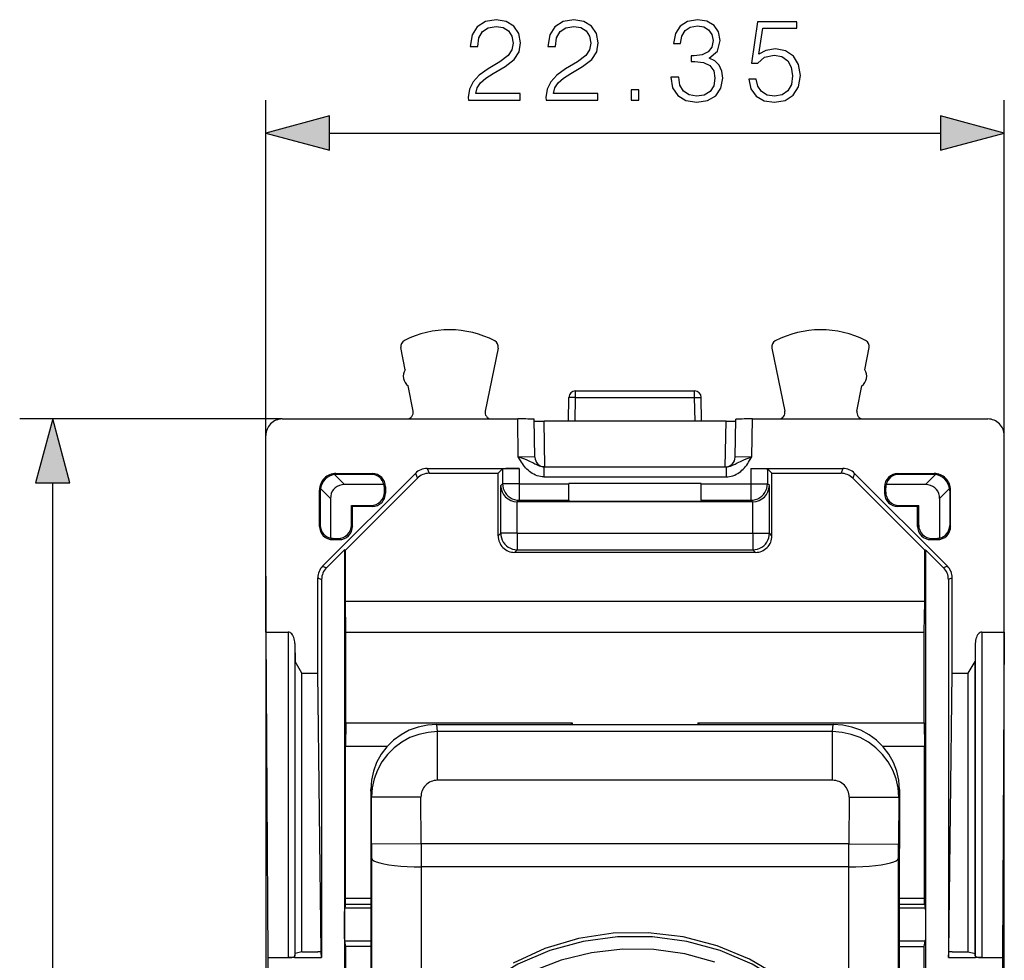
# Model space of a CAD drawing. Extents: x 0 to 420, y 0 to 297.
# Drawn here: x 154 to 184, y 151 to 180 of the extents above; entities that cross this region are included whole.
import ezdxf

# ---------------------------------------------------------------- set-up
doc = ezdxf.new("R2010")
doc.units = 0
doc.layers.get('0').update_dxf_attribs({"linetype": 'CONTINUOUS'})

msp = doc.modelspace()

# ---------------------------------------------------------------- linework, layer by layer
at = {"color": 7}
for p, q in [((161.430405, 167.109741), (161.430405, 177.262726)), ((183.780396, 167.109741), (183.780396, 177.262726)), ((163.362259, 176.262726), (181.848557, 176.262726)), ((165.649673, 169.10083), (165.521454, 169.771393)), ((168.463806, 169.75589), (168.071762, 167.848877)), ((176.746994, 169.75589), (177.139038, 167.848877)), ((179.561127, 169.10083), (179.689346, 169.771393)), ((165.889557, 167.846161), (165.743561, 168.609726)), ((170.801941, 168.459732), (174.408859, 168.459732)), ((170.801941, 168.259735), (170.801941, 168.459732)), ((174.408859, 168.259735), (174.408859, 168.459732)), ((179.321243, 167.846161), (179.467239, 168.609726)), ((170.589432, 167.5448), (170.601974, 168.263214)), ((170.801941, 168.259735), (170.601974, 168.263214)), ((170.789459, 167.5448), (170.801941, 168.259735)), ((170.801941, 168.259735), (174.408859, 168.259735)), ((174.408859, 168.259735), (174.608826, 168.263214)), ((174.421341, 167.5448), (174.408859, 168.259735)), ((174.621368, 167.5448), (174.608826, 168.263214)), ((161.930389, 167.609726), (153.984192, 167.609726)), ((161.930389, 167.609726), (169.053833, 167.609726)), ((169.073914, 166.459732), (169.053833, 167.609726)), ((169.574066, 166.454498), (169.553986, 167.605362)), ((169.876648, 166.159729), (169.852478, 167.5448)), ((175.358337, 167.5448), (169.852478, 167.5448)), ((175.334152, 166.159729), (175.358337, 167.5448)), ((175.636734, 166.454498), (175.656815, 167.605362)), ((176.136902, 166.459732), (176.156967, 167.609726)), ((176.156967, 167.609726), (183.280426, 167.609726)), ((161.430405, 166.109726), (161.430405, 167.109741)), ((183.780396, 166.109726), (183.780396, 167.109741)), ((169.573822, 166.454498), (169.073914, 166.459732)), ((176.136902, 166.459732), (175.636978, 166.454498)), ((161.430405, 161.159729), (161.430405, 166.109726)), ((166.312469, 166.109726), (166.372299, 165.965286)), ((166.312469, 166.109726), (169.096756, 166.109726)), ((166.372299, 165.965286), (168.460968, 165.965286)), ((168.596832, 166.101151), (168.460968, 165.965286)), ((168.460968, 164.072372), (168.460968, 165.965286)), ((168.596832, 166.101151), (168.596832, 165.651077)), ((169.096756, 166.109726), (169.096756, 165.651077)), ((169.848618, 166.159729), (175.362183, 166.159729)), ((169.848618, 166.159729), (169.848618, 165.859726)), ((175.362183, 166.159729), (175.362183, 165.859726)), ((176.114059, 166.109726), (176.114059, 165.651077)), ((176.114059, 166.109726), (178.898331, 166.109726)), ((176.613983, 166.101151), (176.613983, 165.651077)), ((176.613983, 166.101151), (176.749847, 165.965286)), ((176.749847, 164.072388), (176.749847, 165.965286)), ((176.749847, 165.965286), (178.838501, 165.965286)), ((178.898331, 166.109726), (178.838501, 165.965286)), ((183.780396, 161.159729), (183.780396, 166.109726)), ((154.984192, 124.641579), (154.984192, 165.677872)), ((165.958984, 165.963303), (163.151825, 163.156158)), ((163.815735, 165.624817), (163.512024, 165.928528)), ((163.581512, 165.933548), (163.555328, 165.959732)), ((163.555328, 165.959732), (164.655457, 165.959732)), ((164.629272, 165.933548), (163.581512, 165.933548)), ((166.018814, 165.818863), (163.839249, 163.639313)), ((164.629272, 165.933548), (164.655457, 165.959732)), ((165.958984, 165.963303), (166.018814, 165.818863)), ((169.848618, 165.859726), (175.362183, 165.859726)), ((179.251831, 165.963303), (179.192001, 165.818863)), ((179.192001, 165.818863), (181.371552, 163.639313)), ((179.251831, 165.963303), (182.058975, 163.156158)), ((180.581528, 165.933548), (180.555344, 165.959732)), ((180.555344, 165.959732), (181.655472, 165.959732)), ((181.629288, 165.933548), (180.581528, 165.933548)), ((181.395081, 165.624817), (181.698792, 165.928528)), ((181.629288, 165.933548), (181.655472, 165.959732)), ((163.081589, 165.433624), (163.055405, 165.459808)), ((163.055405, 164.359665), (163.055405, 165.459808)), ((163.081589, 165.433624), (163.081589, 164.385849)), ((163.390305, 165.199402), (163.086609, 165.503113)), ((165.007812, 165.624817), (163.815735, 165.624817)), ((165.020493, 165.524872), (165.055405, 165.559784)), ((165.020493, 165.394577), (165.020493, 165.524872)), ((165.020493, 165.394577), (165.055405, 165.359665)), ((165.055405, 165.559784), (165.055405, 165.359665)), ((168.539658, 165.593903), (168.596832, 165.651077)), ((168.539658, 164.151077), (168.539658, 165.593903)), ((169.096756, 165.651077), (168.596832, 165.651077)), ((169.096756, 165.651077), (170.605408, 165.651077)), ((169.096756, 165.651077), (169.096756, 165.151154)), ((174.605408, 165.659729), (170.605408, 165.659729)), ((170.605408, 165.651077), (170.605408, 165.659729)), ((170.605408, 165.151154), (170.605408, 165.651077)), ((174.605408, 165.651077), (174.605408, 165.659729)), ((174.605408, 165.151154), (174.605408, 165.651077)), ((174.605408, 165.651077), (176.114059, 165.651077)), ((176.114059, 165.651077), (176.613983, 165.651077)), ((176.114059, 165.651077), (176.114059, 165.151154)), ((176.671143, 165.593918), (176.613983, 165.651077)), ((176.671143, 164.151077), (176.671143, 165.593918)), ((180.190308, 165.524872), (180.155396, 165.559784)), ((180.155396, 165.559784), (180.155396, 165.359665)), ((180.190308, 165.394577), (180.155396, 165.359665)), ((180.190308, 165.394577), (180.190308, 165.524872)), ((181.395081, 165.624817), (180.203003, 165.624817)), ((181.820496, 165.199402), (182.124207, 165.503113)), ((182.129211, 165.433624), (182.155396, 165.459808)), ((182.129211, 165.433624), (182.129211, 164.385849)), ((182.155396, 164.359665), (182.155396, 165.459808)), ((163.390305, 165.199402), (163.39032, 164.007324)), ((169.048157, 165.10257), (169.039581, 165.102631)), ((169.039581, 164.151077), (169.039581, 165.102631)), ((169.048157, 165.10257), (169.096756, 165.151154)), ((176.162643, 165.10257), (169.048157, 165.10257)), ((169.096756, 165.151154), (170.605408, 165.151154)), ((170.605408, 165.151154), (170.605408, 165.124878)), ((170.605408, 165.124878), (174.605408, 165.124893)), ((174.605408, 165.151154), (174.605408, 165.124893)), ((174.605408, 165.151154), (176.114059, 165.151154)), ((176.162643, 165.10257), (176.114059, 165.151154)), ((176.162643, 165.10257), (176.171219, 165.102631)), ((176.171219, 164.151077), (176.171219, 165.102631)), ((181.820496, 165.199402), (181.820496, 164.007324)), ((164.020493, 164.394577), (164.020493, 164.994629)), ((164.055405, 164.959732), (164.020493, 164.994629)), ((164.020493, 164.994629), (164.62056, 164.994629)), ((164.055405, 164.359665), (164.055405, 164.959732)), ((164.655457, 164.959732), (164.055405, 164.959732)), ((164.62056, 164.994629), (164.655457, 164.959732)), ((180.590256, 164.994644), (180.555344, 164.959732)), ((181.155396, 164.959732), (180.555344, 164.959732)), ((180.590256, 164.994644), (181.190308, 164.994644)), ((181.155396, 164.959732), (181.190308, 164.994644)), ((181.155396, 164.359665), (181.155396, 164.959732)), ((181.190308, 164.394577), (181.190308, 164.994644)), ((163.081589, 164.385849), (163.055405, 164.359665)), ((164.020493, 164.394577), (164.055405, 164.359665)), ((181.190308, 164.394577), (181.155396, 164.359665)), ((182.129211, 164.385849), (182.155396, 164.359665)), ((163.49025, 163.994629), (163.455338, 163.959732)), ((163.455338, 163.959732), (163.655457, 163.959732)), ((163.49025, 163.994629), (163.62056, 163.994629)), ((163.62056, 163.994629), (163.655457, 163.959732)), ((168.460968, 164.072372), (168.539658, 164.151077)), ((169.039581, 164.151077), (168.539658, 164.151077)), ((169.039581, 164.151077), (176.171219, 164.151077)), ((169.039581, 164.151077), (169.039581, 163.651154)), ((176.171219, 164.151077), (176.671143, 164.151077)), ((176.171219, 164.151077), (176.171219, 163.651154)), ((176.749847, 164.072388), (176.671143, 164.151077)), ((181.590256, 163.994644), (181.555344, 163.959732)), ((181.555344, 163.959732), (181.755463, 163.959732)), ((181.590256, 163.994644), (181.720551, 163.994644)), ((181.720551, 163.994644), (181.755463, 163.959732)), ((163.268768, 163.107712), (163.811768, 163.650696)), ((163.839249, 163.639313), (163.811768, 163.650696)), ((163.811768, 163.650696), (163.811768, 150.579315)), ((163.839264, 162.084732), (163.839249, 163.639313)), ((168.960892, 163.572449), (169.039581, 163.651154)), ((169.039581, 163.651154), (176.171219, 163.651154)), ((176.249924, 163.572449), (176.171219, 163.651154)), ((181.371552, 163.639313), (181.399048, 163.650696)), ((181.371552, 162.084732), (181.371552, 163.639313)), ((181.399048, 163.650696), (181.942032, 163.107712)), ((181.399048, 163.650696), (181.399048, 150.579315)), ((176.249924, 163.572449), (168.960892, 163.572449)), ((163.151825, 163.156158), (163.268768, 163.107712)), ((182.058975, 163.156158), (181.942032, 163.107712)), ((161.430405, 162.852295), (161.430405, 127.467163)), ((163.005402, 162.802643), (163.122345, 162.754211)), ((163.005402, 161.159729), (163.005402, 162.802643)), ((163.122345, 162.754211), (163.122345, 151.309723)), ((182.205399, 162.802658), (182.088455, 162.754211)), ((182.088455, 162.754211), (182.088455, 151.309723)), ((182.205399, 161.159729), (182.205399, 162.802658)), ((163.855408, 161.159729), (163.839264, 162.084732)), ((181.371552, 162.084732), (163.839264, 162.084732)), ((181.355408, 161.159729), (181.371552, 162.084732)), ((161.430405, 161.159729), (162.109573, 161.159729)), ((161.430405, 161.159729), (161.488876, 151.309723)), ((162.109573, 161.159729), (162.109589, 151.309723)), ((163.005402, 159.915115), (163.005402, 161.159729)), ((163.855408, 158.409729), (163.855408, 161.159729)), ((163.855408, 161.159729), (181.355408, 161.159729)), ((181.355408, 158.409729), (181.355408, 161.159729)), ((182.205399, 159.915115), (182.205399, 161.159729)), ((183.101227, 161.159729), (183.780396, 161.159729)), ((183.101227, 161.159729), (183.101227, 151.309723)), ((183.780396, 161.159729), (183.721939, 151.309723)), ((183.780411, 129.161255), (183.780396, 161.158218)), ((162.30954, 160.81163), (162.30954, 151.357162)), ((162.30954, 160.81163), (162.315964, 160.270645)), ((182.901276, 160.81163), (182.894852, 160.270645)), ((182.901276, 160.81163), (182.901276, 151.357178)), ((162.315964, 151.430893), (162.315964, 160.270645)), ((162.524536, 159.915115), (162.315964, 160.270645)), ((182.686264, 159.915115), (182.894852, 160.270645)), ((182.894852, 151.430893), (182.894852, 160.270645)), ((162.524536, 151.479355), (162.524536, 159.915115)), ((162.524536, 159.915115), (163.005402, 159.915115)), ((163.10556, 151.479355), (163.005402, 159.915115)), ((182.10524, 151.479355), (182.205399, 159.915115)), ((182.205399, 159.915115), (182.686264, 159.915115)), ((182.686264, 151.479355), (182.686264, 159.915115)), ((163.855408, 158.409729), (163.843185, 157.709732)), ((163.855408, 158.409729), (170.705399, 158.409729)), ((166.625244, 158.147598), (166.605103, 158.367813)), ((166.605103, 158.367813), (178.605713, 158.367813)), ((170.705399, 158.409729), (170.663483, 158.367813)), ((170.705399, 158.409729), (170.705399, 158.367813)), ((174.505402, 158.409729), (181.355408, 158.409729)), ((174.505402, 158.409729), (174.547318, 158.367813)), ((174.505402, 158.409729), (174.505402, 158.367813)), ((178.585571, 158.147598), (178.605713, 158.367813)), ((181.355408, 158.409729), (181.367615, 157.709732)), ((166.625244, 156.675156), (166.625244, 158.147598)), ((178.585571, 158.147598), (166.625244, 158.147598)), ((178.585571, 156.675171), (178.585571, 158.147598)), ((163.843185, 153.109726), (163.843185, 157.709732)), ((163.843185, 157.709732), (165.113052, 157.709732)), ((180.097763, 157.709732), (181.367615, 157.709732)), ((181.367615, 153.109726), (181.367615, 157.709732)), ((178.585571, 156.675171), (166.625244, 156.675156)), ((164.605408, 156.398499), (164.605408, 154.608246)), ((164.62709, 156.161407), (164.605408, 156.398499)), ((166.126862, 156.165955), (164.62709, 156.161407)), ((164.631378, 154.745453), (164.62709, 156.161407)), ((166.131149, 154.75), (166.126862, 156.165955)), ((179.083954, 156.165955), (179.079651, 154.75)), ((179.083954, 156.165955), (180.583725, 156.161407)), ((180.583725, 156.161407), (180.579422, 154.745453)), ((180.583725, 156.161407), (180.605408, 156.398499)), ((180.605408, 156.398499), (180.605408, 154.608246)), ((166.131149, 154.75), (164.631378, 154.745453)), ((164.631378, 154.745453), (164.63205, 154.311325)), ((179.079651, 154.75), (166.131149, 154.75)), ((166.131149, 154.75), (166.131821, 154.055405)), ((179.078995, 154.055405), (179.079651, 154.75)), ((179.079651, 154.75), (180.579422, 154.745453)), ((180.578766, 154.311325), (180.579422, 154.745453)), ((164.605408, 154.608246), (164.605408, 154.399277)), ((164.605408, 154.399277), (164.605408, 150.489349)), ((180.605408, 154.399277), (180.605408, 154.608246)), ((180.605408, 150.489349), (180.605408, 154.399277)), ((164.63205, 154.311325), (164.63205, 148.721344)), ((179.078995, 154.055405), (166.131821, 154.055405)), ((166.131821, 154.055405), (166.131821, 148.597076)), ((179.078995, 148.597076), (179.078995, 154.055405)), ((180.578766, 148.721344), (180.578766, 154.311325)), ((163.846359, 152.928131), (163.822357, 152.807831)), ((163.846359, 152.928131), (163.843185, 153.109726)), ((163.843185, 153.109726), (164.605408, 153.109726)), ((163.846359, 152.928131), (164.605408, 152.928131)), ((180.605408, 153.109726), (181.367615, 153.109726)), ((180.605408, 152.928146), (181.364456, 152.928146)), ((181.364456, 152.928146), (181.367615, 153.109726)), ((181.364456, 152.928146), (181.388458, 152.807831)), ((164.605408, 152.807831), (163.822357, 152.807831)), ((181.388458, 152.807831), (180.605408, 152.807831)), ((164.605408, 151.81163), (163.822357, 151.81163)), ((163.855408, 151.645966), (163.822357, 151.81163)), ((181.388458, 151.81163), (180.605408, 151.81163)), ((181.355408, 151.645966), (181.388458, 151.81163)), ((162.30954, 151.357162), (162.315964, 151.430893)), ((162.524536, 151.479355), (162.315964, 151.430893)), ((162.524536, 151.479355), (163.005402, 151.479355)), ((163.10556, 151.479355), (163.005402, 151.479355)), ((163.122345, 151.309723), (163.10556, 151.479355)), ((164.605408, 151.645966), (163.855408, 151.645966)), ((163.855408, 150.229874), (163.855408, 151.645966)), ((180.605408, 151.645966), (181.355408, 151.645966)), ((181.355408, 150.229874), (181.355408, 151.645966)), ((182.088455, 151.309723), (182.10524, 151.479355)), ((182.205399, 151.479355), (182.10524, 151.479355)), ((182.205399, 151.479355), (182.686264, 151.479355)), ((182.686264, 151.479355), (182.894852, 151.430893)), ((182.901276, 151.357178), (182.894852, 151.430893)), ((161.488876, 151.309723), (162.109589, 151.309723)), ((161.488876, 151.309723), (161.488876, 139.009735)), ((162.305405, 151.309723), (162.109589, 151.309723)), ((162.305405, 151.309723), (163.005402, 151.309723)), ((163.005402, 151.309723), (163.122345, 151.309723)), ((182.088455, 151.309723), (182.205399, 151.309723)), ((182.205399, 151.309723), (182.905396, 151.309723)), ((183.101227, 151.309723), (182.905396, 151.309723)), ((183.101227, 151.309723), (183.721939, 151.309723)), ((183.721939, 151.309723), (183.721939, 139.009735))]:
    msp.add_line(p, q, dxfattribs=at)
for points in [[(167.561584, 177.262726), (169.129745, 177.262726), (169.129745, 177.457443), (167.787598, 177.457443), (167.82933, 177.627808), (167.93364, 177.784286), (168.090103, 177.926849), (168.309158, 178.069397), (168.670776, 178.274551), (168.948929, 178.490128), (169.094971, 178.719604), (169.143646, 178.990814), (169.091492, 179.279419), (168.941986, 179.501953), (168.709015, 179.641022), (168.406509, 179.693176), (168.076202, 179.637543), (167.832794, 179.481079), (167.676331, 179.230743), (167.617218, 178.886505), (167.84671, 178.886505), (167.881485, 179.147293), (167.989273, 179.335052), (168.163116, 179.44632), (168.399567, 179.488037), (168.611664, 179.453278), (168.775085, 179.355911), (168.875916, 179.195969), (168.914169, 178.983871), (168.875916, 178.778717), (168.764648, 178.604858), (168.510834, 178.417114), (168.156174, 178.205002), (167.891907, 178.013763), (167.704147, 177.812103), (167.59288, 177.589569), (167.558121, 177.335739)], [(169.911377, 177.262726), (171.479538, 177.262726), (171.479538, 177.457443), (170.13739, 177.457443), (170.179108, 177.627808), (170.283432, 177.784286), (170.439896, 177.926849), (170.658951, 178.069397), (171.020569, 178.274551), (171.298721, 178.490128), (171.444763, 178.719604), (171.493439, 178.990814), (171.441284, 179.279419), (171.291779, 179.501953), (171.058807, 179.641022), (170.756302, 179.693176), (170.42598, 179.637543), (170.182587, 179.481079), (170.026123, 179.230743), (169.96701, 178.886505), (170.196503, 178.886505), (170.231277, 179.147293), (170.339066, 179.335052), (170.512909, 179.44632), (170.749359, 179.488037), (170.961456, 179.453278), (171.124878, 179.355911), (171.225708, 179.195969), (171.263962, 178.983871), (171.225708, 178.778717), (171.114441, 178.604858), (170.860611, 178.417114), (170.505951, 178.205002), (170.241699, 178.013763), (170.05394, 177.812103), (169.942673, 177.589569), (169.907898, 177.335739)], [(173.689545, 177.95813), (173.689545, 177.951187), (173.741699, 177.631287), (173.898163, 177.394852), (174.145035, 177.245346), (174.478836, 177.193176), (174.8022, 177.245346), (175.049072, 177.387909), (175.205536, 177.617386), (175.261169, 177.919891), (175.233353, 178.135468), (175.153381, 178.31279), (175.024734, 178.444916), (174.847412, 178.531845), (175.097748, 178.743958), (175.184677, 179.063843), (175.136002, 179.321136), (175.000397, 179.519333), (174.781342, 179.64798), (174.496216, 179.693176), (174.197189, 179.641022), (173.971191, 179.501953), (173.82515, 179.272461), (173.766037, 178.969955), (173.981613, 178.969955), (174.019867, 179.195969), (174.120697, 179.366333), (174.277161, 179.470657), (174.492737, 179.508896), (174.68399, 179.474121), (174.833496, 179.383728), (174.930847, 179.241165), (174.965622, 179.063843), (174.927368, 178.858688), (174.81958, 178.716125), (174.638779, 178.625732), (174.395386, 178.597916), (174.308456, 178.601395), (174.308456, 178.424057), (174.412781, 178.427536), (174.680511, 178.39624), (174.87175, 178.302368), (174.986481, 178.145905), (175.024734, 177.926849), (174.986481, 177.693878), (174.878693, 177.52002), (174.70137, 177.412231), (174.464935, 177.377472), (174.238922, 177.41571), (174.068542, 177.530457), (173.960754, 177.711273), (173.92598, 177.95813)], [(176.049774, 177.888596), (176.11235, 177.596527), (176.272293, 177.377472), (176.508743, 177.241867), (176.821671, 177.193176), (177.148514, 177.252289), (177.395386, 177.408768), (177.555328, 177.662582), (177.610962, 178.003342), (177.555328, 178.333649), (177.402344, 178.587479), (177.16243, 178.747421), (176.852966, 178.806534), (176.564377, 178.764816), (176.355743, 178.65007), (176.473969, 179.439362), (177.499695, 179.439362), (177.499695, 179.623642), (176.310547, 179.623642), (176.126266, 178.382339), (176.317505, 178.382339), (176.519165, 178.559662), (176.814728, 178.622253), (177.047684, 178.577057), (177.225006, 178.451874), (177.332794, 178.253693), (177.374527, 177.992905), (177.336273, 177.732132), (177.228485, 177.540894), (177.054642, 177.419189), (176.828629, 177.377472), (176.602615, 177.412231), (176.432251, 177.516556), (176.320984, 177.676498), (176.275772, 177.888596)], [(172.490662, 177.262726), (172.720139, 177.262726), (172.720139, 177.572174), (172.490662, 177.572174)], [(163.362259, 176.780365), (161.430405, 176.262726), (163.362259, 175.745087)], [(181.848557, 175.745087), (183.780396, 176.262726), (181.848557, 176.780365)], [(155.501831, 165.677872), (154.984192, 167.609726), (154.466553, 165.677872)]]:
    msp.add_lwpolyline(points, close=True, dxfattribs=at)
for points in [[(169.848618, 166.159729), (169.806671, 166.162109), (169.765244, 166.168945), (169.711426, 166.184006), (169.67662, 166.197067), (169.609467, 166.228027), (169.576935, 166.244812), (169.513275, 166.278595), (169.417725, 166.326569), (169.316925, 166.370697), (169.237686, 166.401535), (169.18364, 166.42128), (169.073914, 166.459732)], [(169.848618, 165.859726), (169.795746, 165.861908), (169.743805, 165.868286), (169.691269, 165.879089), (169.640732, 165.893707), (169.590164, 165.912689), (169.542633, 165.934738), (169.495132, 165.961151), (169.451569, 165.989548), (169.407837, 166.022461), (169.368713, 166.055984), (169.32901, 166.094345), (169.294128, 166.131989), (169.258224, 166.174881), (169.226807, 166.216064), (169.19545, 166.260605), (169.167419, 166.303253), (169.136902, 166.352402), (169.073914, 166.459732)], [(175.362183, 165.859726), (175.41507, 165.861908), (175.466995, 165.868286), (175.519531, 165.879089), (175.570084, 165.893707), (175.620636, 165.912689), (175.668167, 165.934738), (175.715668, 165.961151), (175.759232, 165.989548), (175.802963, 166.022461), (175.842087, 166.055984), (175.88179, 166.094345), (175.916672, 166.131989), (175.952576, 166.174881), (175.983994, 166.216064), (176.014175, 166.258881), (176.04126, 166.299942), (176.072601, 166.350281), (176.136902, 166.459732)], [(175.362183, 166.159729), (175.404129, 166.162109), (175.445557, 166.168945), (175.499374, 166.184006), (175.53418, 166.197067), (175.601318, 166.228027), (175.633865, 166.244812), (175.697525, 166.278595), (175.793076, 166.326569), (175.89386, 166.370682), (175.973099, 166.401535), (176.027161, 166.42128), (176.136902, 166.459732)], [(169.096756, 166.109726), (168.871246, 166.108795), (168.694077, 166.106171), (168.622498, 166.10376), (168.603638, 166.102448), (168.59787, 166.101593), (168.597046, 166.101288), (168.596832, 166.101151)], [(176.114059, 166.109726), (176.339554, 166.108795), (176.516724, 166.106171), (176.588318, 166.10376), (176.607162, 166.102448), (176.61293, 166.101593), (176.61377, 166.101303), (176.613983, 166.101151)], [(163.81572, 165.624817), (163.736649, 165.618774), (163.662521, 165.6008), (163.594864, 165.571228), (163.53511, 165.530701), (163.484451, 165.480042), (163.443893, 165.420258), (163.414322, 165.3526), (163.396347, 165.278473), (163.390305, 165.199402)], [(168.596817, 165.651093), (168.601944, 165.579956), (168.617111, 165.510254), (168.642044, 165.443451), (168.676224, 165.380859), (168.719009, 165.323761), (168.769424, 165.273315), (168.826523, 165.230591), (168.889114, 165.196381), (168.955948, 165.171448), (169.02562, 165.156281), (169.096756, 165.151154)], [(176.114059, 165.151154), (176.185196, 165.156281), (176.254898, 165.171448), (176.321701, 165.196381), (176.384293, 165.230591), (176.441391, 165.273315), (176.491837, 165.323761), (176.534561, 165.380859), (176.568741, 165.443451), (176.593704, 165.510254), (176.608871, 165.579956), (176.613968, 165.651093)], [(181.820511, 165.199402), (181.814468, 165.278503), (181.796463, 165.352631), (181.766922, 165.420258), (181.726364, 165.480042), (181.675674, 165.530701), (181.615921, 165.571259), (181.548294, 165.60083), (181.474136, 165.618805), (181.395065, 165.624817)], [(168.539658, 164.151093), (168.544754, 164.079956), (168.559952, 164.010254), (168.584885, 163.943451), (168.619064, 163.880859), (168.661819, 163.823761), (168.712234, 163.773315), (168.769363, 163.730591), (168.831924, 163.696381), (168.898758, 163.671448), (168.96846, 163.656281), (169.039566, 163.651154)], [(176.171219, 163.651154), (176.242355, 163.656281), (176.312027, 163.671448), (176.37886, 163.696381), (176.441452, 163.730591), (176.49855, 163.773315), (176.548965, 163.823761), (176.591751, 163.880859), (176.625931, 163.943451), (176.650864, 164.010254), (176.666031, 164.079956), (176.671158, 164.151093)], [(162.309525, 160.811646), (162.306961, 160.861481), (162.300491, 160.910187), (162.290207, 160.956787), (162.276352, 161.000366), (162.259201, 161.04007), (162.23909, 161.075104), (162.216385, 161.104736), (162.191605, 161.128448), (162.165176, 161.145721), (162.13765, 161.156219), (162.109573, 161.159729)], [(183.101212, 161.159729), (183.073135, 161.156219), (183.045609, 161.145721), (183.01918, 161.128448), (182.9944, 161.104736), (182.971695, 161.075104), (182.951614, 161.04007), (182.934464, 161.000366), (182.920609, 160.956787), (182.910324, 160.910187), (182.903824, 160.861481), (182.90126, 160.811646)], [(166.605118, 158.367798), (166.320511, 158.347778), (166.041702, 158.288055), (165.774368, 158.18988), (165.523941, 158.055206), (165.295547, 157.886841), (165.093796, 157.688171), (164.922836, 157.463226), (164.786087, 157.216614), (164.686417, 156.953369), (164.625748, 156.678772), (164.605423, 156.398499)], [(180.605423, 156.398499), (180.585037, 156.678772), (180.524429, 156.953369), (180.424698, 157.216614), (180.287979, 157.463226), (180.11702, 157.688171), (179.915268, 157.886841), (179.686874, 158.055206), (179.436478, 158.18988), (179.169144, 158.288055), (178.890335, 158.347778), (178.605728, 158.367798)], [(166.625259, 158.147614), (166.340714, 158.12674), (166.061996, 158.065948), (165.794785, 157.966522), (165.54451, 157.830414), (165.316238, 157.660461), (165.114639, 157.460083), (164.943863, 157.233368), (164.807297, 156.984924), (164.707779, 156.719818), (164.647293, 156.443451), (164.62709, 156.161407)], [(180.583725, 156.161407), (180.563553, 156.443451), (180.503067, 156.719818), (180.403519, 156.984924), (180.266983, 157.233368), (180.096146, 157.460083), (179.894577, 157.660461), (179.666336, 157.830414), (179.416031, 157.966522), (179.148819, 158.065948), (178.870102, 158.12674), (178.585587, 158.147614)], [(164.632034, 154.31134), (164.65065, 154.274719), (164.698746, 154.238953), (164.775406, 154.204681), (164.879044, 154.172638), (165.007584, 154.143433), (165.158554, 154.117676), (165.328873, 154.095856), (165.515213, 154.07843), (165.713791, 154.065735), (165.9207, 154.057983), (166.131821, 154.05542)], [(179.078995, 154.05542), (179.290115, 154.057983), (179.497025, 154.065735), (179.695633, 154.07843), (179.881912, 154.095856), (180.052261, 154.117676), (180.203201, 154.143433), (180.331802, 154.172638), (180.43544, 154.204681), (180.512039, 154.238953), (180.560135, 154.274719), (180.578751, 154.31134)], [(163.822357, 151.81163), (163.82074, 151.828522), (163.817825, 151.911896), (163.814926, 152.135757), (163.814575, 152.413635), (163.816864, 152.659241), (163.81955, 152.76622), (163.821106, 152.796326), (163.822357, 152.807831)], [(181.388458, 152.807831), (181.39006, 152.790939), (181.392975, 152.70755), (181.395874, 152.483704), (181.39624, 152.205826), (181.393936, 151.96022), (181.391251, 151.853241), (181.389709, 151.823135), (181.388458, 151.81163)], [(180.305405, 144.491394), (180.232132, 145.534912), (180.013718, 146.558594), (179.654343, 147.542908), (179.160843, 148.469177), (178.542618, 149.319733), (177.811417, 150.07843), (176.981125, 150.730774), (176.067612, 151.264435), (175.088211, 151.669189), (174.061539, 151.937378), (173.007217, 152.063873), (171.945206, 152.046265), (170.895767, 151.884949), (169.87886, 151.582886), (168.913834, 151.145935)], [(180.305405, 144.375244), (180.233658, 145.407806), (180.019791, 146.421112), (179.667862, 147.396301), (179.184341, 148.315247), (178.578262, 149.160736), (177.860916, 149.917114), (177.04567, 150.570251), (176.14772, 151.107971), (175.183762, 151.520264), (174.171799, 151.7995), (173.13063, 151.940369), (172.079727, 151.940369), (171.038589, 151.799377), (170.026627, 151.520142), (169.062698, 151.107788), (168.16478, 150.570007), (167.349564, 149.916809), (166.632278, 149.1604), (166.02626, 148.31485), (165.542801, 147.395905), (165.190872, 146.420685), (164.977097, 145.407349), (164.905411, 144.374817)], [(175.024826, 151.172729), (174.111862, 151.420929), (173.174149, 151.552124), (172.227127, 151.564178), (171.286331, 151.456848), (170.367142, 151.231934), (169.484756, 150.893127)], [(162.109573, 151.309723), (162.13765, 151.310211), (162.165176, 151.311646), (162.191605, 151.313995), (162.216415, 151.31723), (162.23909, 151.321259), (162.259232, 151.32605), (162.276382, 151.331451), (162.290237, 151.337402), (162.300491, 151.34375), (162.306961, 151.350372), (162.309525, 151.357178)], [(182.90126, 151.357178), (182.903824, 151.350403), (182.910324, 151.34375), (182.920609, 151.337402), (182.934464, 151.331451), (182.951614, 151.32605), (182.971695, 151.321289), (182.9944, 151.31723), (183.01918, 151.314026), (183.045609, 151.311646), (183.073135, 151.310242), (183.101212, 151.309753)]]:
    msp.add_lwpolyline(points, dxfattribs=at)
for centre, radius, start, end in [((166.980408, 167.309723), 3, 62.62442, 116.800989), ((178.230408, 167.309723), 3, 63.199023, 117.375599), ((165.717896, 169.808945), 0.2, 116.800989, 190.824178), ((168.267899, 169.796158), 0.2, 348.383154, 62.62442), ((176.942902, 169.796158), 0.2, 117.375599, 191.616863), ((179.492905, 169.808945), 0.2, 349.175832, 63.199023), ((165.954453, 168.904572), 0.3625, 147.221367, 234.426999), ((179.256348, 168.904572), 0.3625, 305.573013, 32.778652), ((170.801941, 168.259735), 0.2, 90.000009, 179.000011), ((174.408859, 168.259735), 0.2, 1.000008, 90.000009), ((165.693146, 167.808624), 0.19997, 275.960929, 10.82375), ((168.267639, 167.808624), 0.199969, 168.383506, 264.039729), ((176.943161, 167.808624), 0.199969, 275.960287, 11.616508), ((179.517654, 167.808624), 0.19997, 169.176273, 264.039087), ((161.930374, 167.109756), 0.499972, 89.999012, 180.000992), ((169.191437, 149.939377), 17.67038, 88.825142, 90.446164), ((169.770065, 176.60965), 9.064874, 268.64176, 270.520806), ((175.440735, 176.60965), 9.064874, 269.479209, 271.358256), ((176.019379, 149.939377), 17.67038, 89.553855, 91.174877), ((183.280426, 167.109756), 0.499972, 359.999017, 90.001007), ((169.874023, 166.459732), 0.3, 181.000003, 270.000004), ((175.336777, 166.459732), 0.3, 270.000004, 359.000007), ((166.312469, 165.609802), 0.499918, 89.999757, 135.000287), ((166.372299, 165.465363), 0.499918, 89.999757, 135.000287), ((178.838501, 165.465363), 0.499918, 44.999728, 90.000255), ((178.898331, 165.609802), 0.499918, 44.999728, 90.000255), ((163.555298, 165.459839), 0.499887, 89.996055, 180.00397), ((163.585037, 165.430084), 0.503793, 98.334841, 171.665508), ((163.581543, 165.448975), 0.484575, 90.00421, 98.249334), ((164.627289, 165.545715), 0.388161, 11.742026, 89.706018), ((164.655487, 165.559814), 0.399909, 359.996056, 90.003964), ((180.555313, 165.559814), 0.399909, 89.996048, 180.003957), ((180.583511, 165.545731), 0.388161, 90.293994, 168.257995), ((181.629257, 165.448975), 0.484575, 81.750678, 89.995802), ((181.655518, 165.459839), 0.499887, 359.996049, 90.003957), ((181.625763, 165.430084), 0.503793, 8.334513, 81.665177), ((163.566574, 165.433517), 0.484984, 171.750175, 179.98797), ((164.620575, 165.394547), 0.399909, 269.996056, 0.003966), ((164.620483, 165.524872), 0.400016, 359.999707, 14.467616), ((169.045135, 165.609573), 0.506434, 181.774738, 269.373061), ((176.165665, 165.609573), 0.506434, 270.626954, 358.225276), ((180.590332, 165.524887), 0.400016, 165.532394, 180.000309), ((180.590225, 165.394547), 0.399909, 179.996043, 270.003959), ((181.644226, 165.433517), 0.484984, 0.012039, 8.24984), ((164.655487, 165.359634), 0.399909, 269.996056, 0.003966), ((180.555313, 165.35965), 0.399909, 179.996043, 270.003959), ((163.455307, 164.359634), 0.399909, 179.996057, 270.003966), ((163.469406, 164.387848), 0.388161, 180.293994, 258.25796), ((163.620575, 164.394547), 0.399909, 269.996056, 0.003966), ((163.655487, 164.359634), 0.399909, 269.996056, 0.003966), ((181.555313, 164.35965), 0.399909, 179.996043, 270.003959), ((181.590225, 164.394547), 0.399909, 179.996043, 270.003959), ((181.755493, 164.35965), 0.399909, 269.99605, 0.003959), ((181.741394, 164.387848), 0.388161, 281.742056, 359.706024), ((163.49025, 164.394653), 0.400016, 255.5324, 270.000305), ((168.960846, 164.072342), 0.499887, 179.996057, 270.003966), ((176.249954, 164.072342), 0.499887, 269.996056, 0.003966), ((181.720551, 164.394653), 0.400016, 269.999704, 284.467615), ((163.505325, 162.802658), 0.499918, 134.999754, 180.000282), ((163.622269, 162.754211), 0.499918, 134.999754, 180.000282), ((181.588531, 162.754211), 0.499918, 359.999726, 45.000257), ((181.70549, 162.802658), 0.499918, 359.999726, 45.000257), ((166.630264, 156.173157), 0.502713, 90.573103, 180.81985), ((178.580536, 156.173172), 0.50271, 359.179031, 89.42628)]:
    msp.add_arc(centre, radius, start, end, dxfattribs=at)
for points in [[(163.362259, 176.780365), (161.430405, 176.262726), (163.362259, 176.780365), (163.362259, 175.745087)], [(181.848557, 175.745087), (183.780396, 176.262726), (181.848557, 175.745087), (181.848557, 176.780365)], [(155.501831, 165.677872), (154.984192, 167.609726), (155.501831, 165.677872), (154.466553, 165.677872)]]:
    msp.add_solid(points, dxfattribs=at)

doc.saveas('drawing.dxf')
